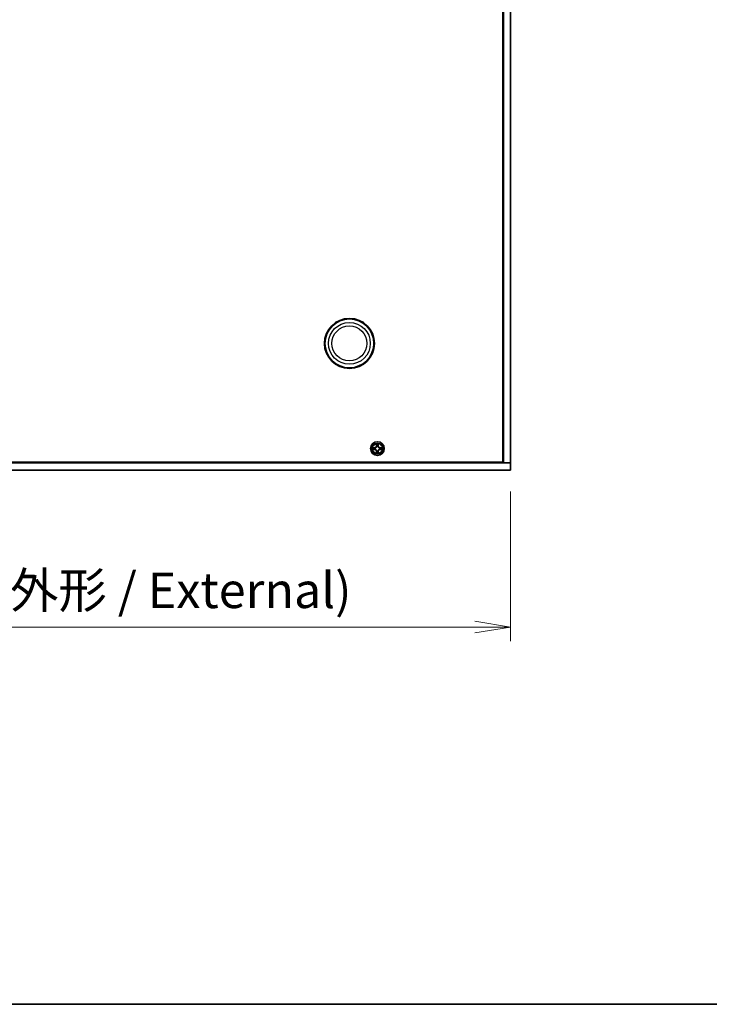
# Model space of a CAD drawing. Units: millimetres. Extents: x 0 to 9835, y 0 to 1686.
# Drawn here: x 2275 to 2565, y 0 to 414 of the extents above; entities that cross this region are included whole.
import ezdxf

# ---------------------------------------------------------------- set-up
doc = ezdxf.new("R2010")
doc.units = ezdxf.units.MM
for name, color, linetype, lineweight in [('Border (ISO)', 7, 'Continuous', 35), ('Dimension (ISO)', 7, 'Continuous', 18), ('Dimension (ISO) @ 1', 7, 'Continuous', 18), ('Visible (ISO)', 7, 'Continuous', 35), ('Visible Narrow (ISO)', 7, 'Continuous', 25)]:
    doc.layers.add(name, color=color, linetype=linetype, lineweight=lineweight)
doc.styles.add('Note Text (TK)', font='MS PGothic.ttf')
doc.dimstyles.new('Default - Method 1b (TK)', dxfattribs={"dimscale": 3.5, "dimtxt": 2.5, "dimasz": 2.5, "dimexe": 1, "dimexo": 1.5, "dimgap": 1, "dimtad": 1, "dimrnd": 1e-08, "dimdsep": 46, "dimtxsty": 'Note Text (TK)', "dimblk": 'OPEN', "dimcen": 0.09, "dimdle": 5, "dimclrd": 100, "dimclre": 100, "dimclrt": 7, "dimadec": 1, "dimazin": 1, "dimtfac": 1, "dimtmove": 0, "dimatfit": 3, "dimldrblk": 'OPEN', "dimfxl": 1, "dimtolj": 1, "dimlwd": -1, "dimlwe": -1, "dimarcsym": 0})

# ---------------------------------------------------------------- blocks, each defined once
blk = doc.blocks.new('図面枠 tk図枠')
at = {"layer": 'Border (ISO)'}
blk.add_line((14.5, 8), (405.5, 8), dxfattribs=at)
blk = doc.blocks.new('_Open')
at = {"color": 0, "linetype": 'ByBlock', "lineweight": -2}
for p, q in [((-1, 0.167), (0, 0)), ((-1, -0.167), (0, 0)), ((0, 0), (-1, 0))]:
    blk.add_line(p, q, dxfattribs=at)
blk = doc.blocks.new('*D100')
at = {"layer": 'Defpoints', "color": 0}
for p in [(2051.3, 224.64), (2481.3, 224.64), (2481.3, 158.64)]:
    blk.add_point(p, dxfattribs=at)
at = {"layer": 'Dimension (ISO)', "color": 100}
for p, q in [((2051.3, 215.64), (2051.3, 152.64)), ((2481.3, 215.64), (2481.3, 152.64)), ((2066.3, 158.64), (2466.3, 158.64))]:
    blk.add_line(p, q, dxfattribs=at)
at = {"layer": 'Dimension (ISO)', "color": 100, "xscale": 15, "yscale": 15, "zscale": 15, "rotation": 180}
blk.add_blockref('_Open', (2051.3, 158.64), dxfattribs=at)
at = {"layer": 'Dimension (ISO)', "color": 100, "xscale": 15, "yscale": 15, "zscale": 15}
blk.add_blockref('_Open', (2481.3, 158.64), dxfattribs=at)
at = {"layer": 'Dimension (ISO)', "color": 7, "insert": (2115.71, 174.07), "char_height": 15, "attachment_point": 4, "style": 'Note Text (TK)'}
blk.add_mtext('\\A1;\\fMS PGothic|b0|i0;{\\H14.9400;430±0.8 (ケース外形 / External)}', dxfattribs=at)

msp = doc.modelspace()

# ---------------------------------------------------------------- linework, layer by layer
at = {"layer": 'Visible (ISO)'}
for p, q in [((2478.048, 651.395), (2478.048, 227.895)), ((2478.298, 227.645), (2478.298, 651.645)), ((2481.298, 651.645), (2481.298, 227.645)), ((2478.298, 239.845), (2478.048, 239.845)), ((2478.048, 239.645), (2478.098, 239.645)), ((2478.098, 227.645), (2478.098, 239.645)), ((2423.28, 234.034), (2423.275, 234.035)), ((2423.275, 234.035), (2423.28, 234.033)), ((2425.688, 235.667), (2425.686, 235.663)), ((2425.687, 235.662), (2425.688, 235.667)), ((2427.315, 233.255), (2427.32, 233.254)), ((2427.32, 233.254), (2427.316, 233.256)), ((2478.048, 227.895), (2054.548, 227.895)), ((2424.908, 231.627), (2424.907, 231.622)), ((2424.907, 231.622), (2424.909, 231.627)), ((2051.298, 227.645), (2481.298, 227.645)), ((2481.298, 224.645), (2051.298, 224.645)), ((2481.298, 227.645), (2478.298, 227.645)), ((2481.298, 224.645), (2481.298, 227.645))]:
    msp.add_line(p, q, dxfattribs=at)
for centre, radius in [((2413.548, 277.895), 10.5), ((2413.548, 277.895), 10.3), ((2425.298, 233.645), 2.9)]:
    msp.add_circle(centre, radius, dxfattribs=at)
for radius, start, end in [(1.23, 169.18673, 169.18728), (1.229, 190.81272, 190.81327), (1.229, 167.0616, 167.0634), (1.229, 192.9366, 192.9384), (1.23, 102.9366, 102.9384), (1.23, 257.0616, 257.0634), (1.23, 100.81272, 100.81327), (1.23, 259.18673, 259.18728), (1.229, 79.18673, 79.18728), (1.229, 280.81272, 280.81327), (1.23, 77.0616, 77.0634), (1.229, 282.9366, 282.9384), (1.229, 12.9366, 12.9384), (1.23, 347.0616, 347.0634), (1.229, 10.81272, 10.81327), (1.23, 349.18673, 349.18728)]:
    msp.add_arc((2425.298, 233.645), radius, start, end, dxfattribs=at)
for points, knots in [([(2423.539, 233.344), (2423.458, 233.342), (2423.366, 233.296), (2423.277, 233.255), (2423.276, 233.255), (2423.275, 233.254)], [0, 0, 0, 0, 0.032055974, 0.032055974, 0.032394303, 0.032394303, 0.032394303, 0.032394303]), ([(2423.275, 233.254), (2423.276, 233.254), (2423.277, 233.255), (2423.287, 233.257), (2423.297, 233.259), (2423.306, 233.261)], [-0.0323943032, -0.0323943032, -0.0323943032, -0.0323943032, -0.0320559737, -0.0320559737, -0.0289727583, -0.0289727583, -0.0289727583, -0.0289727583]), ([(2424.997, 235.403), (2424.995, 235.485), (2424.949, 235.576), (2424.908, 235.666), (2424.908, 235.666), (2424.907, 235.667)], [0, 0, 0, 0, 0.032055974, 0.032055974, 0.032394303, 0.032394303, 0.032394303, 0.032394303]), ([(2424.907, 235.667), (2424.907, 235.666), (2424.908, 235.665), (2424.91, 235.655), (2424.912, 235.646), (2424.914, 235.636)], [-0.0323943032, -0.0323943032, -0.0323943032, -0.0323943032, -0.0320559737, -0.0320559737, -0.0289727583, -0.0289727583, -0.0289727583, -0.0289727583]), ([(2425.598, 231.886), (2425.6, 231.805), (2425.646, 231.713), (2425.687, 231.624), (2425.688, 231.623), (2425.688, 231.622)], [0, 0, 0, 0, 0.032055974, 0.032055974, 0.032394303, 0.032394303, 0.032394303, 0.032394303]), ([(2427.056, 233.945), (2427.138, 233.947), (2427.229, 233.993), (2427.318, 234.034), (2427.319, 234.035), (2427.32, 234.035)], [0, 0, 0, 0, 0.032055974, 0.032055974, 0.032394303, 0.032394303, 0.032394303, 0.032394303]), ([(2427.32, 234.035), (2427.319, 234.035), (2427.318, 234.035), (2427.308, 234.033), (2427.298, 234.031), (2427.289, 234.029)], [-0.0323943032, -0.0323943032, -0.0323943032, -0.0323943032, -0.0320559737, -0.0320559737, -0.0289727583, -0.0289727583, -0.0289727583, -0.0289727583]), ([(2425.688, 231.622), (2425.688, 231.623), (2425.688, 231.624), (2425.685, 231.634), (2425.683, 231.644), (2425.681, 231.653)], [-0.0323943032, -0.0323943032, -0.0323943032, -0.0323943032, -0.0320559737, -0.0320559737, -0.0289727583, -0.0289727583, -0.0289727583, -0.0289727583])]:
    msp.add_open_spline(points, degree=3, knots=knots, dxfattribs=at)
for points in [[(2423.306, 233.261), (2423.395, 233.279), (2423.485, 233.298), (2423.565, 233.299)], [(2424.914, 235.636), (2424.932, 235.548), (2424.951, 235.458), (2424.952, 235.377)], [(2425.681, 231.653), (2425.663, 231.742), (2425.644, 231.832), (2425.643, 231.912)], [(2427.289, 234.029), (2427.2, 234.01), (2427.111, 233.991), (2427.03, 233.99)]]:
    msp.add_open_spline(points, degree=3, dxfattribs=at)
at = {"layer": 'Visible Narrow (ISO)'}
for p, q in [((2424.054, 234.049), (2423.275, 234.035)), ((2423.275, 233.254), (2424.054, 233.241)), ((2423.565, 233.99), (2424.055, 233.999)), ((2424.055, 233.29), (2423.565, 233.299)), ((2424.057, 233.926), (2423.755, 233.975)), ((2423.755, 233.314), (2424.057, 233.363)), ((2424.055, 233.999), (2424.054, 234.049)), ((2424.055, 233.29), (2424.054, 233.241)), ((2424.055, 233.999), (2424.057, 233.926)), ((2424.055, 233.29), (2424.057, 233.363)), ((2424.361, 233.891), (2424.381, 233.886)), ((2424.381, 233.404), (2424.361, 233.398)), ((2424.907, 235.667), (2424.894, 234.888)), ((2424.943, 234.887), (2424.894, 234.888)), ((2424.943, 232.402), (2424.894, 232.402)), ((2424.894, 232.402), (2424.907, 231.622)), ((2424.943, 234.887), (2424.952, 235.377)), ((2424.943, 234.887), (2425.016, 234.886)), ((2424.943, 232.402), (2425.016, 232.404)), ((2424.952, 231.912), (2424.943, 232.402)), ((2424.967, 235.188), (2425.016, 234.886)), ((2425.016, 232.404), (2424.967, 232.102)), ((2425.056, 234.561), (2425.051, 234.582)), ((2425.051, 232.708), (2425.056, 232.728)), ((2425.544, 234.582), (2425.539, 234.561)), ((2425.539, 232.728), (2425.544, 232.708)), ((2425.579, 234.886), (2425.628, 235.188)), ((2425.652, 234.887), (2425.579, 234.886)), ((2425.628, 232.102), (2425.579, 232.404)), ((2425.652, 232.402), (2425.579, 232.404)), ((2425.643, 235.377), (2425.652, 234.887)), ((2425.652, 232.402), (2425.643, 231.912)), ((2425.652, 234.887), (2425.702, 234.888)), ((2425.652, 232.402), (2425.702, 232.402)), ((2425.702, 234.888), (2425.688, 235.667)), ((2425.688, 231.622), (2425.702, 232.402)), ((2426.214, 233.886), (2426.235, 233.891)), ((2426.235, 233.398), (2426.214, 233.404)), ((2426.54, 233.999), (2426.539, 233.926)), ((2426.841, 233.975), (2426.539, 233.926)), ((2426.539, 233.363), (2426.841, 233.314)), ((2426.54, 233.29), (2426.539, 233.363)), ((2426.54, 233.999), (2426.541, 234.049)), ((2426.54, 233.999), (2427.03, 233.99)), ((2427.03, 233.299), (2426.54, 233.29)), ((2426.54, 233.29), (2426.541, 233.241)), ((2427.32, 234.035), (2426.541, 234.049)), ((2426.541, 233.241), (2427.32, 233.254))]:
    msp.add_line(p, q, dxfattribs=at)
for centre, radius in [((2413.548, 277.895), 8.79), ((2413.548, 277.895), 7.337), ((2425.298, 233.645), 2.868), ((2425.298, 233.645), 2.309), ((2425.298, 233.645), 2.141)]:
    msp.add_circle(centre, radius, dxfattribs=at)
for centre, radius, start, end in [((2425.298, 233.645), 2.06, 169.07458, 190.92542), ((2425.298, 233.645), 1.612, 169.69248, 190.30752), ((2424.039, 234.903), 0.854, 271, 359), ((2424.039, 232.387), 0.854, 1, 89), ((2424.039, 234.903), 0.904, 271, 359), ((2424.039, 232.387), 0.904, 1, 89), ((2425.298, 233.645), 0.969, 165.25804, 194.74196), ((2425.298, 233.645), 0.947, 165.25804, 194.74196), ((2425.298, 233.645), 2.06, 79.07458, 100.92542), ((2425.298, 233.645), 1.612, 79.69248, 100.30752), ((2425.298, 233.645), 1.612, 259.69248, 280.30752), ((2425.298, 233.645), 0.969, 75.25804, 104.74196), ((2425.298, 233.645), 0.969, 255.25804, 284.74196), ((2425.298, 233.645), 0.947, 75.25804, 104.74196), ((2425.298, 233.645), 0.947, 255.25804, 284.74196), ((2426.556, 234.903), 0.904, 181, 269), ((2426.556, 232.387), 0.904, 91, 179), ((2426.556, 234.903), 0.854, 181, 269), ((2426.556, 232.387), 0.854, 91, 179), ((2425.298, 233.645), 0.947, 345.25804, 14.74196), ((2425.298, 233.645), 0.969, 345.25804, 14.74196), ((2425.298, 233.645), 1.612, 349.69248, 10.30752), ((2425.298, 233.645), 2.06, 349.07458, 10.92542), ((2425.298, 233.645), 2.06, 259.07458, 280.92542)]:
    msp.add_arc(centre, radius, start, end, dxfattribs=at)
for centre, major_axis, ratio, start_param, end_param in [((2423.566, 233.941), (0.002, 0.05), 0.5485067, 0.1044247, 1.4996069), ((2423.566, 233.349), (0.002, -0.05), 0.5485067, 4.7835784, 6.1787606), ((2423.365, 233.956), (-0.44, -0.002), 0.0867336, 3.6238745, 4.2391304), ((2423.365, 233.334), (-0.44, 0.002), 0.0867336, 2.0440549, 2.6593108), ((2423.756, 233.925), (0.008, 0.0494), 0.8957402, 0.1973195, 1.5527426), ((2423.756, 233.364), (0.008, -0.0494), 0.8957402, 4.7304427, 6.0858658), ((2424.057, 233.877), (0.008, 0.0494), 0.8957205, 0.1973017, 1.5483476), ((2424.057, 233.413), (0.008, -0.0494), 0.8957205, 4.7348377, 6.0858836), ((2424.404, 233.88), (-0.0091, 0.0492), 0.8768464, 0.1822914, 1.1799022), ((2424.404, 233.41), (-0.0091, -0.0492), 0.8768464, 5.1032831, 6.100894), ((2424.404, 233.88), (-0.0149, 0.0477), 0.4107012, 0.0957358, 1.3186875), ((2424.404, 233.41), (-0.0149, -0.0477), 0.4107012, 4.9644978, 6.1874495), ((2425.002, 235.376), (-0.05, -0.002), 0.5485067, 4.7835784, 6.1787606), ((2424.987, 235.578), (-0.002, -0.44), 0.0867336, 5.1856476, 5.8009035), ((2424.987, 231.712), (-0.002, 0.44), 0.0867336, 0.4822818, 1.0975377), ((2425.002, 231.913), (-0.05, 0.002), 0.5485067, 0.1044247, 1.4996069), ((2425.017, 235.187), (-0.0494, -0.008), 0.8957402, 4.7304427, 6.0858658), ((2425.017, 232.103), (-0.0494, 0.008), 0.8957402, 0.1973195, 1.5527426), ((2425.066, 234.885), (-0.0494, -0.008), 0.8957205, 4.7348377, 6.0858836), ((2425.062, 234.538), (-0.0492, 0.0091), 0.8768464, 5.1032831, 6.100894), ((2425.062, 234.538), (-0.0477, 0.0149), 0.4107012, 4.9644978, 6.1874495), ((2425.062, 232.751), (-0.0492, -0.0091), 0.8768464, 0.1822914, 1.1799022), ((2425.062, 232.751), (-0.0477, -0.0149), 0.4107012, 0.0957358, 1.3186875), ((2425.066, 232.405), (-0.0494, 0.008), 0.8957205, 0.1973017, 1.5483476), ((2425.529, 234.885), (0.0494, -0.008), 0.8957205, 0.1973017, 1.5483476), ((2425.529, 232.405), (0.0494, 0.008), 0.8957205, 4.7348377, 6.0858836), ((2425.533, 234.538), (0.0477, 0.0149), 0.4107012, 0.0957358, 1.3186875), ((2425.533, 232.751), (0.0477, -0.0149), 0.4107012, 4.9644978, 6.1874495), ((2425.533, 234.538), (0.0492, 0.0091), 0.8768464, 0.1822914, 1.1799022), ((2425.533, 232.751), (0.0492, -0.0091), 0.8768464, 5.1032831, 6.100894), ((2425.578, 235.187), (0.0494, -0.008), 0.8957402, 0.1973195, 1.5527426), ((2425.578, 232.103), (0.0494, 0.008), 0.8957402, 4.7304427, 6.0858658), ((2425.593, 235.376), (0.05, -0.002), 0.5485067, 0.1044247, 1.4996069), ((2425.593, 231.913), (0.05, 0.002), 0.5485067, 4.7835784, 6.1787606), ((2425.608, 235.578), (-0.002, 0.44), 0.0867336, 3.6238745, 4.2391304), ((2425.608, 231.712), (-0.002, -0.44), 0.0867336, 2.0440549, 2.6593108), ((2426.191, 233.88), (0.0091, 0.0492), 0.8768464, 5.1032831, 6.100894), ((2426.191, 233.88), (0.0149, 0.0477), 0.4107012, 4.9644978, 6.1874495), ((2426.191, 233.41), (0.0149, -0.0477), 0.4107012, 0.0957358, 1.3186875), ((2426.191, 233.41), (0.0091, -0.0492), 0.8768464, 0.1822914, 1.1799022), ((2426.538, 233.877), (-0.008, 0.0494), 0.8957205, 4.7348377, 6.0858836), ((2426.538, 233.413), (-0.008, -0.0494), 0.8957205, 0.1973017, 1.5483476), ((2427.23, 233.956), (-0.44, 0.002), 0.0867336, 5.1856476, 5.8009035), ((2426.84, 233.925), (-0.008, 0.0494), 0.8957402, 4.7304427, 6.0858658), ((2426.84, 233.364), (-0.008, -0.0494), 0.8957402, 0.1973195, 1.5527426), ((2427.23, 233.334), (-0.44, -0.002), 0.0867336, 0.4822818, 1.0975377), ((2427.029, 233.941), (-0.002, 0.05), 0.5485067, 4.7835784, 6.1787606), ((2427.029, 233.349), (-0.002, -0.05), 0.5485067, 0.1044247, 1.4996069)]:
    msp.add_ellipse(centre, major_axis=major_axis, ratio=ratio, start_param=start_param, end_param=end_param, dxfattribs=at)
for points in [[(2423.565, 233.99), (2423.477, 233.991), (2423.377, 234.014), (2423.28, 234.034)], [(2423.28, 234.033), (2423.368, 233.993), (2423.458, 233.947), (2423.539, 233.945)], [(2423.539, 233.945), (2423.612, 233.943), (2423.673, 233.939), (2423.711, 233.933)], [(2423.711, 233.356), (2423.673, 233.35), (2423.612, 233.346), (2423.539, 233.344)], [(2423.711, 233.933), (2423.812, 233.917), (2423.913, 233.901), (2424.013, 233.885)], [(2424.013, 233.405), (2423.913, 233.389), (2423.812, 233.372), (2423.711, 233.356)], [(2424.013, 233.885), (2424.125, 233.867), (2424.24, 233.867), (2424.361, 233.891)], [(2424.361, 233.398), (2424.24, 233.423), (2424.125, 233.423), (2424.013, 233.405)], [(2424.387, 233.927), (2424.272, 233.906), (2424.163, 233.908), (2424.057, 233.926)], [(2424.057, 233.363), (2424.163, 233.381), (2424.272, 233.383), (2424.387, 233.363)], [(2424.952, 231.912), (2424.951, 231.824), (2424.928, 231.724), (2424.908, 231.627)], [(2424.909, 231.627), (2424.95, 231.715), (2424.995, 231.805), (2424.997, 231.886)], [(2425.009, 235.231), (2425.003, 235.269), (2424.999, 235.33), (2424.997, 235.403)], [(2424.997, 231.886), (2424.999, 231.96), (2425.003, 232.02), (2425.009, 232.059)], [(2425.058, 234.929), (2425.041, 235.03), (2425.025, 235.13), (2425.009, 235.231)], [(2425.009, 232.059), (2425.025, 232.159), (2425.041, 232.26), (2425.058, 232.36)], [(2425.016, 234.886), (2425.034, 234.779), (2425.036, 234.67), (2425.016, 234.555)], [(2425.016, 232.734), (2425.036, 232.619), (2425.034, 232.51), (2425.016, 232.404)], [(2425.051, 234.582), (2425.076, 234.703), (2425.075, 234.817), (2425.058, 234.929)], [(2425.058, 232.36), (2425.075, 232.472), (2425.076, 232.587), (2425.051, 232.708)], [(2425.538, 234.929), (2425.52, 234.817), (2425.519, 234.703), (2425.544, 234.582)], [(2425.544, 232.708), (2425.519, 232.587), (2425.52, 232.472), (2425.538, 232.36)], [(2425.586, 235.231), (2425.57, 235.13), (2425.554, 235.03), (2425.538, 234.929)], [(2425.538, 232.36), (2425.554, 232.26), (2425.57, 232.159), (2425.586, 232.059)], [(2425.58, 234.555), (2425.559, 234.67), (2425.561, 234.779), (2425.579, 234.886)], [(2425.579, 232.404), (2425.561, 232.51), (2425.559, 232.619), (2425.58, 232.734)], [(2425.598, 235.403), (2425.596, 235.33), (2425.592, 235.269), (2425.586, 235.231)], [(2425.586, 232.059), (2425.592, 232.02), (2425.596, 231.96), (2425.598, 231.886)], [(2425.686, 235.663), (2425.645, 235.575), (2425.6, 235.484), (2425.598, 235.403)], [(2425.643, 235.377), (2425.644, 235.466), (2425.667, 235.565), (2425.687, 235.662)], [(2426.539, 233.926), (2426.432, 233.908), (2426.323, 233.906), (2426.208, 233.927)], [(2426.208, 233.363), (2426.323, 233.383), (2426.432, 233.381), (2426.539, 233.363)], [(2426.235, 233.891), (2426.356, 233.867), (2426.47, 233.867), (2426.582, 233.885)], [(2426.582, 233.405), (2426.47, 233.423), (2426.356, 233.423), (2426.235, 233.398)], [(2426.582, 233.885), (2426.682, 233.901), (2426.783, 233.917), (2426.884, 233.933)], [(2426.884, 233.356), (2426.783, 233.372), (2426.682, 233.389), (2426.582, 233.405)], [(2426.884, 233.933), (2426.922, 233.939), (2426.983, 233.943), (2427.056, 233.945)], [(2427.056, 233.344), (2426.983, 233.346), (2426.922, 233.35), (2426.884, 233.356)], [(2427.03, 233.299), (2427.119, 233.298), (2427.218, 233.276), (2427.315, 233.255)], [(2427.316, 233.256), (2427.227, 233.297), (2427.137, 233.342), (2427.056, 233.344)]]:
    msp.add_open_spline(points, degree=3, dxfattribs=at)
for points, knots in [([(2424.381, 233.886), (2424.465, 233.913), (2424.631, 233.99), (2424.842, 234.174), (2424.982, 234.374), (2425.036, 234.498), (2425.056, 234.561)], [-0.17486601, -0.17486601, -0.17486601, -0.17486601, -0.14599531, -0.1171246, -0.09547158, -0.07381855, -0.07381855, -0.07381855, -0.07381855]), ([(2425.056, 232.728), (2425.029, 232.812), (2424.952, 232.978), (2424.769, 233.189), (2424.569, 233.329), (2424.444, 233.383), (2424.381, 233.404)], [-0.17486601, -0.17486601, -0.17486601, -0.17486601, -0.14599531, -0.1171246, -0.09547158, -0.07381855, -0.07381855, -0.07381855, -0.07381855]), ([(2425.016, 234.555), (2424.997, 234.495), (2424.948, 234.377), (2424.821, 234.189), (2424.625, 234.022), (2424.467, 233.952), (2424.387, 233.927)], [0.07381855, 0.07381855, 0.07381855, 0.07381855, 0.09547158, 0.1171246, 0.14599531, 0.17486601, 0.17486601, 0.17486601, 0.17486601]), ([(2424.387, 233.363), (2424.447, 233.344), (2424.565, 233.295), (2424.753, 233.168), (2424.921, 232.972), (2424.991, 232.814), (2425.016, 232.734)], [0.07381855, 0.07381855, 0.07381855, 0.07381855, 0.09547158, 0.1171246, 0.14599531, 0.17486601, 0.17486601, 0.17486601, 0.17486601]), ([(2425.539, 234.561), (2425.566, 234.477), (2425.643, 234.311), (2425.826, 234.1), (2426.027, 233.96), (2426.151, 233.906), (2426.214, 233.886)], [-0.17486601, -0.17486601, -0.17486601, -0.17486601, -0.14599531, -0.1171246, -0.09547158, -0.07381855, -0.07381855, -0.07381855, -0.07381855]), ([(2426.214, 233.404), (2426.13, 233.376), (2425.964, 233.299), (2425.753, 233.116), (2425.613, 232.916), (2425.559, 232.791), (2425.539, 232.728)], [-0.17486601, -0.17486601, -0.17486601, -0.17486601, -0.14599531, -0.1171246, -0.09547158, -0.07381855, -0.07381855, -0.07381855, -0.07381855]), ([(2426.208, 233.927), (2426.148, 233.945), (2426.03, 233.994), (2425.842, 234.121), (2425.674, 234.317), (2425.604, 234.475), (2425.58, 234.555)], [0.07381855, 0.07381855, 0.07381855, 0.07381855, 0.09547158, 0.1171246, 0.14599531, 0.17486601, 0.17486601, 0.17486601, 0.17486601]), ([(2425.58, 232.734), (2425.598, 232.794), (2425.647, 232.912), (2425.774, 233.1), (2425.97, 233.268), (2426.128, 233.338), (2426.208, 233.363)], [0.07381855, 0.07381855, 0.07381855, 0.07381855, 0.09547158, 0.1171246, 0.14599531, 0.17486601, 0.17486601, 0.17486601, 0.17486601])]:
    msp.add_open_spline(points, degree=3, knots=knots, dxfattribs=at)

# ---------------------------------------------------------------- block references
at = {"xscale": 6, "yscale": 6, "zscale": 6}
msp.add_blockref('図面枠 tk図枠', (1291.5, -48), dxfattribs=at)

# ---------------------------------------------------------------- dimensions: what is measured, and where the dimension line sits
at = {"layer": 'Dimension (ISO) @ 1', "color": 100}
dim = msp.add_linear_dim(base=(2481.298, 158.645), p1=(2051.298, 224.645), p2=(2481.298, 224.645), angle=180, text='\\fMS PGothic|b0|i0;{\\H14.9400;<> (ケース外形 / External)}', dimstyle='Default - Method 1b (TK)', override={"dimscale": 1, "dimtxt": 15, "dimasz": 15, "dimexe": 6, "dimexo": 9, "dimgap": 6, "dimdec": 2, "dimcen": 0.54, "dimtol": 1, "dimlim": 0, "dimtp": 0.8, "dimtm": 0.8, "dimtdec": 2, "dimtix": 0, "dimtofl": 0, "dimtmove": 0, "dimatfit": 1}, dxfattribs=at)
dim.commit()
dim.dimension.update_dxf_attribs({"geometry": '*D100', "text_midpoint": (2266.298, 158.645), "dimtype": 128})

doc.saveas('drawing.dxf')
